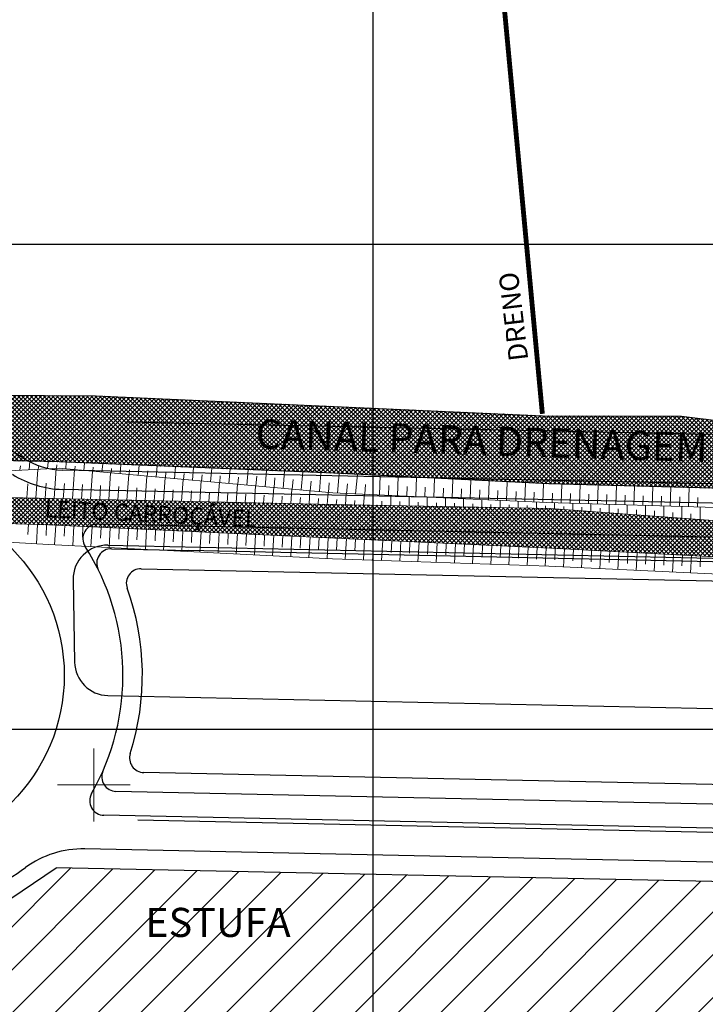
# Model space of a CAD drawing. Extents: x 0 to 383550, y 0 to 3365419.
# Drawn here: x 187427 to 187569, y 1682843 to 1683046 of the extents above; entities that cross this region are included whole.
import ezdxf

# ---------------------------------------------------------------- set-up
doc = ezdxf.new("R2010")
doc.units = 0
doc.header["$MEASUREMENT"] = 0
for name, color, linetype in [('_ Logit2', 1, 'Continuous'), ('_Ecovilage', 41, 'Continuous'), ('MEIO-FIO-PROJETADO', 10, 'Continuous'), ('TOP-CADASTROS', 7, 'Continuous'), ('TOP-DRENOS', 141, 'Continuous'), ('TOP-HACHURA_LEITO_CARROÇAVEL', 41, 'Continuous'), ('TOP-HACHURA_VALO', 131, 'Continuous'), ('TOP-MALHA', 8, 'Continuous'), ('TOP-VALO', 150, 'Continuous')]:
    doc.layers.add(name, color=color, linetype=linetype)
for name, color, linetype, lineweight in [('TOP-LEITO_CARROÇÁVEL', 7, 'Continuous', 5), ('TOP-TALUDE', 7, 'Continuous', 5), ('TOP-ÂNGULOS', 7, 'Continuous', 5)]:
    doc.layers.add(name, color=color, linetype=linetype, lineweight=lineweight)
doc.styles.add('SANSSERIFITALIC', font='sansso__.ttf', dxfattribs={"height": 0.2})
pattern_1 = [(45, (0, 0), (-0.44194173824, 0.44194173824), []), (135, (0, 0), (-0.44194173824, -0.44194173824), [])]

# ---------------------------------------------------------------- blocks, each defined once
blk = doc.blocks.new('V_RTICE')
for p, q in [((0, -0.5), (0, 0.5)), ((0.5, 0), (-0.5, 0))]:
    blk.add_line(p, q)

msp = doc.modelspace()

# ---------------------------------------------------------------- hatches: boundary and pattern name
at = {"layer": '_Ecovilage', "linetype": 'ByBlock', "ltscale": 30}
h = msp.add_hatch(dxfattribs=at)
h.set_pattern_fill('ANSI31', color=241, scale=50, style=0)
edge = h.paths.add_edge_path()
edge.add_line((187678.777, 1682866.243), (187434.714, 1682871.443))
edge.add_line((187434.714, 1682871.443), (187422.963, 1682863.495))
edge.add_arc((187431.214, 1682847.932), 17.614, 117.92922, 179.57157)
edge.add_line((187413.6, 1682848.063), (187425.424, 1682669.915))
edge.add_arc((187433.493, 1682671.096), 8.156, 188.325, 258.8007)
edge.add_line((187431.909, 1682663.096), (187836.093, 1682663.096))
edge.add_arc((187834.667, 1682672.936), 9.943, 278.24405, 356.59497)
edge.add_line((187844.593, 1682672.346), (187844.593, 1682813.915))
edge.add_line((187844.593, 1682813.915), (187844.593, 1682835.019))
edge.add_arc((187838.593, 1682835.019), 6, 0, 73.29567)
edge.add_arc((187665.845, 1682259.38), 607.001, 73.295672, 88.779291)
at = {"layer": 'TOP-HACHURA_LEITO_CARROÇAVEL'}
h = msp.add_hatch(dxfattribs=at)
h.set_pattern_fill('ANSI3792', color=41, scale=5, style=0, pattern_type=2)
h.set_pattern_definition(pattern_1)
h.paths.add_polyline_path([(187263.197, 1682949.268), (187284.536, 1682947.47), (187294.705, 1682947.036), (187325.869, 1682946.395), (187392.689, 1682943.338), (187433.181, 1682942.129), (187492.175, 1682939.405), (187536.759, 1682937.299), (187573.012, 1682935.422), (187606.15, 1682933.893), (187668.909, 1682923.37), (187688.656, 1682920.377), (187721.476, 1682915.08), (187758.054, 1682908.645), (187789.414, 1682903.951), (187825.784, 1682898.339), (187880.289, 1682888.572), (187924.22, 1682882.602), (187973.39, 1682876.404), (188010.25, 1682870.748), (188020.657, 1682868.885), (188079.911, 1682858.714), (188140.623, 1682848.881), (188225.774, 1682835.692), (188309.345, 1682822.667), (188457.602, 1682798.802), (188538.784, 1682785.701), (188630.589, 1682770.871), (188630.969, 1682770.647), (188631.345, 1682770.421), (188631.71, 1682770.188), (188632.06, 1682769.944), (188632.39, 1682769.688), (188632.694, 1682769.414), (188632.968, 1682769.12), (188633.207, 1682768.802), (188633.403, 1682768.465), (188633.565, 1682768.104), (188633.698, 1682767.725), (188633.806, 1682767.329), (188633.894, 1682766.919), (188633.968, 1682766.501), (188634.032, 1682766.075), (188634.091, 1682765.646), (188636.208, 1682778.98), (188635.996, 1682778.686), (188635.782, 1682778.396), (188635.563, 1682778.115), (188635.337, 1682777.848), (188635.102, 1682777.599), (188634.855, 1682777.372), (188634.595, 1682777.172), (188634.318, 1682777.004), (188634.004, 1682776.864), (188633.673, 1682776.759), (188633.325, 1682776.684), (188632.965, 1682776.635), (188632.594, 1682776.606), (188632.215, 1682776.592), (188631.832, 1682776.589), (188631.445, 1682776.59), (188540.292, 1682790.048), (188457.745, 1682803.6), (188310.216, 1682826.944), (188225.582, 1682841.048), (188140.366, 1682853.601), (188080.39, 1682864.111), (188051.537, 1682868.817), (188010.827, 1682875.583), (187974.116, 1682880.878), (187924.932, 1682888.046), (187880.667, 1682894.432), (187825.8, 1682904.559), (187790.232, 1682909.641), (187758.987, 1682915.207), (187722.435, 1682921.167), (187689.673, 1682925.837), (187669.829, 1682929.862), (187607.199, 1682938.778), (187573.04, 1682942.787), (187536.607, 1682945.498), (187492.035, 1682946.328), (187434.226, 1682947.54), (187392.946, 1682948.473), (187325.239, 1682952.241), (187295.093, 1682953.427), (187262.926, 1682954.705)])
at = {"layer": 'TOP-HACHURA_VALO'}
h = msp.add_hatch(dxfattribs=at)
h.set_pattern_fill('ANSI3771', color=131, scale=5, style=0, pattern_type=2)
h.set_pattern_definition(pattern_1)
h.paths.add_polyline_path([(188632.045, 1682780.601), (188633.192, 1682794.319), (188588.623, 1682801.167), (188538.88, 1682808.933), (188460.443, 1682822.157), (188391.928, 1682834.153), (188371.482, 1682835.113), (188298.535, 1682846.884), (188230.272, 1682857.957), (188147.237, 1682871.103), (188040.425, 1682893.123), (187899.986, 1682915.346), (187793.368, 1682931.571), (187666.305, 1682951.851), (187563.68, 1682964.505), (187535.019, 1682964.633), (187442.834, 1682968.721), (187263.829, 1682969.864), (187174.217, 1682973.16), (186988.334, 1682978.465), (186810.721, 1682985.612), (186705.78, 1682989.052), (186706.101, 1682983.505), (186810.012, 1682980.677), (186877.412, 1682977.853), (186986.772, 1682973.723), (187173.662, 1682965.678), (187263.172, 1682961.382), (187295.563, 1682960.008), (187325.071, 1682957.522), (187435.354, 1682955.094), (187492.019, 1682952.778), (187536.307, 1682950.602), (187572.554, 1682949.621), (187602.235, 1682949.397), (187608.865, 1682948.067), (187691.685, 1682934.926), (187724.076, 1682928.136), (187760.224, 1682923.05), (187791.191, 1682918.168), (187826.772, 1682912.151), (187882.998, 1682902.934), (187974.955, 1682889.497), (188011.114, 1682883.893), (188043.4, 1682878.458), (188080.947, 1682872.495), (188142.715, 1682862.396), (188181.922, 1682856.038), (188227.036, 1682849.176), (188312.424, 1682835.917), (188381.643, 1682822.363), (188385.025, 1682820.347), (188459.276, 1682807.087), (188540.159, 1682794.639), (188585.027, 1682786.17)])

# ---------------------------------------------------------------- linework, layer by layer
at = {"layer": '_ Logit2', "color": 92}
for p, q in [((187680.512, 1682948.224), (187436.104, 1682953.432)), ((187680.427, 1682944.225), (187436.018, 1682949.433)), ((187680.277, 1682937.227), (187443.289, 1682942.277)), ((187679.011, 1682877.24), (187444.576, 1682882.236)), ((187678.862, 1682870.242), (187440.642, 1682875.318)), ((187678.777, 1682866.243), (187434.714, 1682871.443))]:
    msp.add_line(p, q, dxfattribs=at)
at = {"layer": '_ Logit2'}
for p, q in [((187446.159, 1682937.214), (187462.631, 1682936.863)), ((187462.025, 1682936.876), (187680.171, 1682932.228)), ((187452.258, 1682933.084), (187680.086, 1682928.229)), ((187679.203, 1682886.238), (187452.796, 1682891.063)), ((187679.118, 1682882.239), (187447.065, 1682887.184))]:
    msp.add_line(p, q, dxfattribs=at)
at = {"layer": '_ Logit2', "color": 92, "linetype": 'ByBlock', "ltscale": 30}
msp.add_line((187422.963, 1682863.495), (187434.714, 1682871.443), dxfattribs=at)
at = {"layer": '_ Logit2', "color": 92}
msp.add_circle((187399.395, 1682911.091), 37, dxfattribs=at)
for centre, radius, start, end in [((187399.395, 1682911.091), 53.112, 57.57675, 71.25049), ((187436.45, 1682969.429), 16, 237.57675, 268.7793), ((187436.45, 1682969.429), 20, 237.57675, 268.7793), ((187443.225, 1682939.277), 3, 88.7793, 212.74435), ((187399.395, 1682911.091), 49.112, 330.25408, 32.74435), ((187444.64, 1682885.235), 3, 150.25408, 268.7793), ((187440.216, 1682855.322), 20, 88.7793, 126.20342), ((187399.395, 1682911.091), 49.112, 296.3439, 306.20342)]:
    msp.add_arc(centre, radius, start, end, dxfattribs=at)
at = {"layer": '_ Logit2'}
for centre, radius, start, end in [((187446.095, 1682934.215), 3, 88.7793, 206.34333), ((187452.194, 1682930.084), 3, 88.7793, 199.78534), ((187399.395, 1682911.091), 53.112, 342.33344, 19.78534), ((187452.86, 1682894.062), 3, 162.33344, 268.7793), ((187447.129, 1682890.183), 3, 156.34659, 268.7793)]:
    msp.add_arc(centre, radius, start, end, dxfattribs=at)
at = {"layer": 'MEIO-FIO-PROJETADO'}
for p, q in [((187449.203, 1682963.371), (187651.235, 1682959.066)), ((187445.384, 1682937.946), (187649.279, 1682933.602)), ((187438.236, 1682930.825), (187438.533, 1682913.815)), ((187445.383, 1682906.939), (187648.619, 1682902.609)), ((187451.569, 1682881.302), (187574.298, 1682878.687))]:
    msp.add_line(p, q, dxfattribs=at)
for centre, start, end in [((187445.235, 1682930.948), 88.77931, 181.00202), ((187445.532, 1682913.938), 181.00202, 268.77931)]:
    msp.add_arc(centre, 7, start, end, dxfattribs=at)
at = {"layer": 'TOP-DRENOS', "const_width": 1}
msp.add_lwpolyline([(187478.213, 1683426.722), (187484.152, 1683371.231), (187499.485, 1683252.663), (187517.948, 1683118.988), (187527.263, 1683047.393), (187534.984, 1682965.011)], dxfattribs=at)
at = {"layer": 'TOP-LEITO_CARROÇÁVEL'}
for points in [[(188310.216, 1682826.944), (188225.582, 1682841.048), (188140.366, 1682853.601), (188080.39, 1682864.111), (188051.537, 1682868.817), (188010.827, 1682875.583), (187974.116, 1682880.878), (187924.932, 1682888.046), (187880.667, 1682894.432), (187825.8, 1682904.559), (187790.232, 1682909.641), (187758.987, 1682915.207), (187722.435, 1682921.167), (187689.673, 1682925.837), (187669.829, 1682929.862), (187607.199, 1682938.778), (187573.04, 1682942.787), (187536.607, 1682945.498), (187492.035, 1682946.328), (187434.226, 1682947.54), (187392.946, 1682948.473), (187325.239, 1682952.241), (187295.093, 1682953.427), (187262.926, 1682954.705)], [(187880.289, 1682888.572), (187825.784, 1682898.339), (187789.414, 1682903.951), (187758.054, 1682908.645), (187721.476, 1682915.08), (187688.656, 1682920.377), (187668.909, 1682923.37), (187606.15, 1682933.893), (187573.012, 1682935.422), (187536.759, 1682937.299), (187492.175, 1682939.405), (187433.181, 1682942.129), (187392.689, 1682943.338), (187325.869, 1682946.395), (187294.705, 1682947.036), (187284.536, 1682947.47), (187263.197, 1682949.268)]]:
    msp.add_lwpolyline(points, dxfattribs=at)
at = {"layer": 'TOP-MALHA'}
for p, q in [((187500, 1683638.257), (187500, 1682162.576)), ((187500, 1683638.257), (187500, 1682162.576)), ((187500, 1683638.257), (187500, 1682162.576)), ((186458.187, 1683000), (189135.493, 1683000)), ((186458.187, 1683000), (189135.493, 1683000)), ((186458.187, 1683000), (189135.493, 1683000)), ((186458.187, 1682900), (189135.493, 1682900)), ((186458.187, 1682900), (189135.493, 1682900)), ((186458.187, 1682900), (189135.493, 1682900))]:
    msp.add_line(p, q, dxfattribs=at)
at = {"layer": 'TOP-TALUDE'}
for p, q in [((187427.268, 1682953.37), (187427.351, 1682954.314)), ((187427.268, 1682953.37), (187427.351, 1682954.314)), ((187429.159, 1682953.471), (187429.313, 1682955.227)), ((187429.159, 1682953.471), (187429.313, 1682955.227)), ((187430.563, 1682947.623), (187430.979, 1682953.568)), ((187430.563, 1682947.623), (187430.979, 1682953.568)), ((187431.05, 1682953.572), (187431.123, 1682954.398)), ((187431.05, 1682953.572), (187431.123, 1682954.398)), ((187432.941, 1682953.673), (187433.07, 1682955.144)), ((187432.941, 1682953.673), (187433.07, 1682955.144)), ((187434.316, 1682947.538), (187434.752, 1682953.769)), ((187434.316, 1682947.538), (187434.752, 1682953.769)), ((187434.832, 1682953.774), (187434.894, 1682954.483)), ((187434.832, 1682953.774), (187434.894, 1682954.483)), ((187436.706, 1682953.675), (187436.825, 1682955.034)), ((187436.706, 1682953.675), (187436.825, 1682955.034)), ((187438.07, 1682947.459), (187438.493, 1682953.515)), ((187438.07, 1682947.459), (187438.493, 1682953.515)), ((187438.573, 1682953.508), (187438.638, 1682954.246)), ((187438.573, 1682953.508), (187438.638, 1682954.246)), ((187440.441, 1682953.34), (187440.576, 1682954.88)), ((187440.441, 1682953.34), (187440.576, 1682954.88)), ((187442.308, 1682953.173), (187442.38, 1682953.993)), ((187442.308, 1682953.173), (187442.38, 1682953.993)), ((187444.176, 1682953.006), (187444.327, 1682954.727)), ((187444.176, 1682953.006), (187444.327, 1682954.727)), ((187446.043, 1682952.838), (187446.122, 1682953.74)), ((187446.043, 1682952.838), (187446.122, 1682953.74)), ((187447.911, 1682952.671), (187448.077, 1682954.574)), ((187447.911, 1682952.671), (187448.077, 1682954.574)), ((187449.778, 1682952.503), (187449.865, 1682953.487)), ((187449.778, 1682952.503), (187449.865, 1682953.487)), ((187451.646, 1682952.336), (187451.828, 1682954.421)), ((187451.646, 1682952.336), (187451.828, 1682954.421)), ((187455.381, 1682952.001), (187455.579, 1682954.267)), ((187455.381, 1682952.001), (187455.579, 1682954.267)), ((187459.116, 1682951.666), (187459.33, 1682954.114)), ((187459.116, 1682951.666), (187459.33, 1682954.114)), ((187462.851, 1682951.331), (187463.081, 1682953.961)), ((187462.851, 1682951.331), (187463.081, 1682953.961)), ((187466.586, 1682950.996), (187466.832, 1682953.808)), ((187466.586, 1682950.996), (187466.832, 1682953.808)), ((187470.321, 1682950.661), (187470.583, 1682953.654)), ((187470.321, 1682950.661), (187470.583, 1682953.654)), ((187474.056, 1682950.326), (187474.334, 1682953.501)), ((187474.056, 1682950.326), (187474.334, 1682953.501)), ((187441.824, 1682947.381), (187442.229, 1682953.18)), ((187441.824, 1682947.381), (187442.229, 1682953.18)), ((187445.577, 1682947.302), (187445.965, 1682952.845)), ((187445.577, 1682947.302), (187445.965, 1682952.845)), ((187449.331, 1682947.223), (187449.701, 1682952.51)), ((187449.331, 1682947.223), (187449.701, 1682952.51)), ((187453.085, 1682947.144), (187453.436, 1682952.175)), ((187453.085, 1682947.144), (187453.436, 1682952.175)), ((187453.513, 1682952.168), (187453.607, 1682953.234)), ((187453.513, 1682952.168), (187453.607, 1682953.234)), ((187456.838, 1682947.066), (187457.172, 1682951.84)), ((187456.838, 1682947.066), (187457.172, 1682951.84)), ((187457.248, 1682951.833), (187457.349, 1682952.981)), ((187457.248, 1682951.833), (187457.349, 1682952.981)), ((187460.592, 1682946.987), (187460.908, 1682951.505)), ((187460.592, 1682946.987), (187460.908, 1682951.505)), ((187460.983, 1682951.498), (187461.091, 1682952.728)), ((187460.983, 1682951.498), (187461.091, 1682952.728)), ((187464.718, 1682951.163), (187464.833, 1682952.475)), ((187464.718, 1682951.163), (187464.833, 1682952.475)), ((187468.454, 1682950.828), (187468.575, 1682952.222)), ((187468.454, 1682950.828), (187468.575, 1682952.222)), ((187472.189, 1682950.493), (187472.318, 1682951.969)), ((187472.189, 1682950.493), (187472.318, 1682951.969)), ((187475.924, 1682950.158), (187476.098, 1682952.151)), ((187475.924, 1682950.158), (187476.098, 1682952.151)), ((187477.791, 1682949.991), (187478.085, 1682953.348)), ((187477.791, 1682949.991), (187478.085, 1682953.348)), ((187479.659, 1682949.823), (187479.833, 1682951.816)), ((187479.659, 1682949.823), (187479.833, 1682951.816)), ((187481.526, 1682949.656), (187481.836, 1682953.194)), ((187481.526, 1682949.656), (187481.836, 1682953.194)), ((187483.394, 1682949.488), (187483.568, 1682951.481)), ((187483.394, 1682949.488), (187483.568, 1682951.481)), ((187485.261, 1682949.321), (187485.587, 1682953.041)), ((187485.261, 1682949.321), (187485.587, 1682953.041)), ((187488.996, 1682948.986), (187489.337, 1682952.888)), ((187488.996, 1682948.986), (187489.337, 1682952.888)), ((187492.735, 1682948.692), (187493.088, 1682952.726)), ((187492.735, 1682948.692), (187493.088, 1682952.726)), ((187496.484, 1682948.52), (187496.836, 1682952.542)), ((187496.484, 1682948.52), (187496.836, 1682952.542)), ((187501.394, 1682948.296), (187501.534, 1682952.311)), ((187501.394, 1682948.296), (187501.534, 1682952.311)), ((187505.141, 1682948.124), (187505.28, 1682952.127)), ((187505.141, 1682948.124), (187505.28, 1682952.127)), ((187508.887, 1682947.953), (187509.026, 1682951.942)), ((187508.887, 1682947.953), (187509.026, 1682951.942)), ((187512.633, 1682947.782), (187512.772, 1682951.758)), ((187512.633, 1682947.782), (187512.772, 1682951.758)), ((187516.379, 1682947.61), (187516.518, 1682951.574)), ((187516.379, 1682947.61), (187516.518, 1682951.574)), ((187520.126, 1682947.439), (187520.264, 1682951.39)), ((187520.126, 1682947.439), (187520.264, 1682951.39)), ((187428.686, 1682947.665), (187428.891, 1682950.593)), ((187428.686, 1682947.665), (187428.891, 1682950.593)), ((187432.44, 1682947.58), (187432.658, 1682950.696)), ((187432.44, 1682947.58), (187432.658, 1682950.696)), ((187436.193, 1682947.499), (187436.415, 1682950.672)), ((187436.193, 1682947.499), (187436.415, 1682950.672)), ((187439.947, 1682947.42), (187440.159, 1682950.451)), ((187439.947, 1682947.42), (187440.159, 1682950.451)), ((187443.7, 1682947.341), (187443.902, 1682950.229)), ((187443.7, 1682947.341), (187443.902, 1682950.229)), ((187447.454, 1682947.263), (187447.646, 1682950.008)), ((187447.454, 1682947.263), (187447.646, 1682950.008)), ((187451.208, 1682947.184), (187451.39, 1682949.786)), ((187451.208, 1682947.184), (187451.39, 1682949.786)), ((187454.961, 1682947.105), (187455.133, 1682949.565)), ((187454.961, 1682947.105), (187455.133, 1682949.565)), ((187458.715, 1682947.026), (187458.877, 1682949.343)), ((187458.715, 1682947.026), (187458.877, 1682949.343)), ((187464.346, 1682946.908), (187464.644, 1682951.17)), ((187464.346, 1682946.908), (187464.644, 1682951.17)), ((187468.099, 1682946.83), (187468.379, 1682950.835)), ((187468.099, 1682946.83), (187468.379, 1682950.835)), ((187471.853, 1682946.751), (187472.115, 1682950.5)), ((187471.853, 1682946.751), (187472.115, 1682950.5)), ((187475.607, 1682946.672), (187475.851, 1682950.165)), ((187475.607, 1682946.672), (187475.851, 1682950.165)), ((187479.36, 1682946.594), (187479.586, 1682949.83)), ((187479.36, 1682946.594), (187479.586, 1682949.83)), ((187483.114, 1682946.515), (187483.322, 1682949.495)), ((187483.114, 1682946.515), (187483.322, 1682949.495)), ((187487.129, 1682949.153), (187487.303, 1682951.146)), ((187487.129, 1682949.153), (187487.303, 1682951.146)), ((187490.864, 1682948.819), (187491.038, 1682950.811)), ((187490.864, 1682948.819), (187491.038, 1682950.811)), ((187494.609, 1682948.606), (187494.784, 1682950.6)), ((187494.609, 1682948.606), (187494.784, 1682950.6)), ((187498.359, 1682948.434), (187498.533, 1682950.429)), ((187498.359, 1682948.434), (187498.533, 1682950.429)), ((187503.267, 1682948.21), (187503.337, 1682950.209)), ((187503.267, 1682948.21), (187503.337, 1682950.209)), ((187507.014, 1682948.039), (187507.084, 1682950.038)), ((187507.014, 1682948.039), (187507.084, 1682950.038)), ((187510.76, 1682947.867), (187510.83, 1682949.866)), ((187510.76, 1682947.867), (187510.83, 1682949.866)), ((187514.506, 1682947.696), (187514.576, 1682949.695)), ((187514.506, 1682947.696), (187514.576, 1682949.695)), ((187518.253, 1682947.525), (187518.322, 1682949.524)), ((187518.253, 1682947.525), (187518.322, 1682949.524)), ((187521.999, 1682947.354), (187522.069, 1682949.352)), ((187521.999, 1682947.354), (187522.069, 1682949.352)), ((187523.872, 1682947.268), (187524.01, 1682951.206)), ((187523.872, 1682947.268), (187524.01, 1682951.206)), ((187527.618, 1682947.097), (187527.755, 1682951.022)), ((187527.618, 1682947.097), (187527.755, 1682951.022)), ((187531.365, 1682946.925), (187531.501, 1682950.838)), ((187531.365, 1682946.925), (187531.501, 1682950.838)), ((187535.111, 1682946.754), (187535.247, 1682950.654)), ((187535.111, 1682946.754), (187535.247, 1682950.654)), ((187538.859, 1682946.631), (187538.995, 1682950.529)), ((187538.859, 1682946.631), (187538.995, 1682950.529)), ((187542.607, 1682946.52), (187542.744, 1682950.428)), ((187542.607, 1682946.52), (187542.744, 1682950.428)), ((187546.356, 1682946.408), (187546.493, 1682950.326)), ((187546.356, 1682946.408), (187546.493, 1682950.326)), ((187550.104, 1682946.297), (187550.241, 1682950.225)), ((187550.104, 1682946.297), (187550.241, 1682950.225)), ((187553.853, 1682946.186), (187553.99, 1682950.123)), ((187553.853, 1682946.186), (187553.99, 1682950.123)), ((187557.601, 1682946.075), (187557.739, 1682950.022)), ((187557.601, 1682946.075), (187557.739, 1682950.022)), ((187561.349, 1682945.964), (187561.488, 1682949.92)), ((187561.349, 1682945.964), (187561.488, 1682949.92)), ((187565.098, 1682945.853), (187565.236, 1682949.819)), ((187565.098, 1682945.853), (187565.236, 1682949.819)), ((187462.469, 1682946.948), (187462.621, 1682949.122)), ((187462.469, 1682946.948), (187462.621, 1682949.122)), ((187466.222, 1682946.869), (187466.364, 1682948.9)), ((187466.222, 1682946.869), (187466.364, 1682948.9)), ((187469.976, 1682946.79), (187470.108, 1682948.679)), ((187469.976, 1682946.79), (187470.108, 1682948.679)), ((187473.73, 1682946.712), (187473.852, 1682948.458)), ((187473.73, 1682946.712), (187473.852, 1682948.458)), ((187477.483, 1682946.633), (187477.595, 1682948.236)), ((187477.483, 1682946.633), (187477.595, 1682948.236)), ((187481.237, 1682946.554), (187481.339, 1682948.015)), ((187481.237, 1682946.554), (187481.339, 1682948.015)), ((187484.991, 1682946.476), (187485.083, 1682947.793)), ((187484.991, 1682946.476), (187485.083, 1682947.793)), ((187486.867, 1682946.436), (187487.058, 1682949.16)), ((187486.867, 1682946.436), (187487.058, 1682949.16)), ((187488.744, 1682946.397), (187488.826, 1682947.572)), ((187488.744, 1682946.397), (187488.826, 1682947.572)), ((187490.621, 1682946.358), (187490.794, 1682948.825)), ((187490.621, 1682946.358), (187490.794, 1682948.825)), ((187492.498, 1682946.319), (187492.57, 1682947.35)), ((187492.498, 1682946.319), (187492.57, 1682947.35)), ((187494.375, 1682946.284), (187494.538, 1682948.609)), ((187494.375, 1682946.284), (187494.538, 1682948.609)), ((187498.129, 1682946.214), (187498.285, 1682948.438)), ((187498.129, 1682946.214), (187498.285, 1682948.438)), ((187500, 1682946.18), (187500, 1682948.359)), ((187500, 1682946.18), (187500, 1682948.359)), ((187503.75, 1682946.11), (187503.75, 1682948.188)), ((187503.75, 1682946.11), (187503.75, 1682948.188)), ((187507.5, 1682946.04), (187507.5, 1682948.016)), ((187507.5, 1682946.04), (187507.5, 1682948.016)), ((187511.25, 1682945.97), (187511.25, 1682947.845)), ((187511.25, 1682945.97), (187511.25, 1682947.845)), ((187515, 1682945.9), (187515, 1682947.674)), ((187515, 1682945.9), (187515, 1682947.674)), ((187518.75, 1682945.83), (187518.75, 1682947.502)), ((187518.75, 1682945.83), (187518.75, 1682947.502)), ((187522.5, 1682945.76), (187522.5, 1682947.331)), ((187522.5, 1682945.76), (187522.5, 1682947.331)), ((187525.745, 1682947.182), (187525.815, 1682949.181)), ((187525.745, 1682947.182), (187525.815, 1682949.181)), ((187529.492, 1682947.011), (187529.561, 1682949.01)), ((187529.492, 1682947.011), (187529.561, 1682949.01)), ((187533.238, 1682946.84), (187533.308, 1682948.839)), ((187533.238, 1682946.84), (187533.308, 1682948.839)), ((187536.985, 1682946.686), (187537.055, 1682948.685)), ((187536.985, 1682946.686), (187537.055, 1682948.685)), ((187540.733, 1682946.575), (187540.803, 1682948.574)), ((187540.733, 1682946.575), (187540.803, 1682948.574)), ((187544.482, 1682946.464), (187544.551, 1682948.463)), ((187544.482, 1682946.464), (187544.551, 1682948.463)), ((187548.23, 1682946.353), (187548.3, 1682948.352)), ((187548.23, 1682946.353), (187548.3, 1682948.352)), ((187551.978, 1682946.242), (187552.048, 1682948.241)), ((187551.978, 1682946.242), (187552.048, 1682948.241)), ((187555.727, 1682946.131), (187555.797, 1682948.129)), ((187555.727, 1682946.131), (187555.797, 1682948.129)), ((187559.475, 1682946.02), (187559.545, 1682948.018)), ((187559.475, 1682946.02), (187559.545, 1682948.018)), ((187563.224, 1682945.908), (187563.293, 1682947.907)), ((187563.224, 1682945.908), (187563.293, 1682947.907)), ((187566.972, 1682945.797), (187567.042, 1682947.796)), ((187566.972, 1682945.797), (187567.042, 1682947.796)), ((187496.252, 1682946.249), (187496.314, 1682947.13)), ((187496.252, 1682946.249), (187496.314, 1682947.13)), ((187501.875, 1682946.145), (187501.875, 1682947.025)), ((187501.875, 1682946.145), (187501.875, 1682947.025)), ((187505.625, 1682946.075), (187505.625, 1682946.913)), ((187505.625, 1682946.075), (187505.625, 1682946.913)), ((187509.375, 1682946.005), (187509.375, 1682946.801)), ((187509.375, 1682946.005), (187509.375, 1682946.801)), ((187513.125, 1682945.935), (187513.125, 1682946.688)), ((187513.125, 1682945.935), (187513.125, 1682946.688)), ((187516.875, 1682945.865), (187516.875, 1682946.576)), ((187516.875, 1682945.865), (187516.875, 1682946.576)), ((187520.625, 1682945.795), (187520.625, 1682946.464)), ((187520.625, 1682945.795), (187520.625, 1682946.464)), ((187524.375, 1682945.725), (187524.375, 1682946.352)), ((187524.375, 1682945.725), (187524.375, 1682946.352)), ((187526.25, 1682945.691), (187526.25, 1682947.159)), ((187526.25, 1682945.691), (187526.25, 1682947.159)), ((187528.125, 1682945.656), (187528.125, 1682946.24)), ((187528.125, 1682945.656), (187528.125, 1682946.24)), ((187530, 1682945.621), (187530, 1682946.988)), ((187530, 1682945.621), (187530, 1682946.988)), ((187531.875, 1682945.586), (187531.875, 1682946.128)), ((187531.875, 1682945.586), (187531.875, 1682946.128)), ((187533.75, 1682945.551), (187533.75, 1682946.816)), ((187533.75, 1682945.551), (187533.75, 1682946.816)), ((187535.625, 1682945.516), (187535.625, 1682946.016)), ((187535.625, 1682945.516), (187535.625, 1682946.016)), ((187537.5, 1682945.431), (187537.5, 1682946.671)), ((187537.5, 1682945.431), (187537.5, 1682946.671)), ((187539.375, 1682945.292), (187539.375, 1682945.904)), ((187539.375, 1682945.292), (187539.375, 1682945.904)), ((187541.25, 1682945.152), (187541.25, 1682946.56)), ((187541.25, 1682945.152), (187541.25, 1682946.56)), ((187543.125, 1682945.013), (187543.125, 1682945.751)), ((187543.125, 1682945.013), (187543.125, 1682945.751)), ((187545, 1682944.873), (187545, 1682946.449)), ((187545, 1682944.873), (187545, 1682946.449)), ((187546.875, 1682944.734), (187546.875, 1682945.582)), ((187546.875, 1682944.734), (187546.875, 1682945.582)), ((187548.75, 1682944.594), (187548.75, 1682946.337)), ((187548.75, 1682944.594), (187548.75, 1682946.337)), ((187550.625, 1682944.455), (187550.625, 1682945.413)), ((187550.625, 1682944.455), (187550.625, 1682945.413)), ((187552.5, 1682944.315), (187552.5, 1682946.226)), ((187552.5, 1682944.315), (187552.5, 1682946.226)), ((187554.375, 1682944.175), (187554.375, 1682945.244)), ((187554.375, 1682944.175), (187554.375, 1682945.244)), ((187556.25, 1682944.036), (187556.25, 1682946.115)), ((187556.25, 1682944.036), (187556.25, 1682946.115)), ((187560, 1682943.757), (187560, 1682946.004)), ((187560, 1682943.757), (187560, 1682946.004)), ((187563.75, 1682943.478), (187563.75, 1682945.893)), ((187563.75, 1682943.478), (187563.75, 1682945.893)), ((187567.5, 1682943.199), (187567.5, 1682945.782)), ((187567.5, 1682943.199), (187567.5, 1682945.782)), ((187558.125, 1682943.896), (187558.125, 1682944.987)), ((187558.125, 1682943.896), (187558.125, 1682944.987)), ((187561.875, 1682943.617), (187561.875, 1682944.691)), ((187561.875, 1682943.617), (187561.875, 1682944.691)), ((187565.625, 1682943.338), (187565.625, 1682944.396)), ((187565.625, 1682943.338), (187565.625, 1682944.396)), ((187428.897, 1682940.154), (187429.007, 1682942.254)), ((187428.897, 1682940.154), (187429.007, 1682942.254)), ((187430.674, 1682938.241), (187430.882, 1682942.198)), ((187430.674, 1682938.241), (187430.882, 1682942.198)), ((187432.642, 1682939.965), (187432.756, 1682942.142)), ((187432.642, 1682939.965), (187432.756, 1682942.142)), ((187434.419, 1682938.035), (187434.63, 1682942.062)), ((187434.419, 1682938.035), (187434.63, 1682942.062)), ((187436.388, 1682939.776), (187436.503, 1682941.976)), ((187436.388, 1682939.776), (187436.503, 1682941.976)), ((187438.164, 1682937.846), (187438.376, 1682941.889)), ((187438.164, 1682937.846), (187438.376, 1682941.889)), ((187440.133, 1682939.588), (187440.249, 1682941.803)), ((187440.133, 1682939.588), (187440.249, 1682941.803)), ((187441.909, 1682937.656), (187442.122, 1682941.716)), ((187441.909, 1682937.656), (187442.122, 1682941.716)), ((187443.878, 1682939.399), (187443.995, 1682941.63)), ((187443.878, 1682939.399), (187443.995, 1682941.63)), ((187445.654, 1682937.467), (187445.868, 1682941.543)), ((187445.654, 1682937.467), (187445.868, 1682941.543)), ((187447.623, 1682939.211), (187447.741, 1682941.457)), ((187447.623, 1682939.211), (187447.741, 1682941.457)), ((187449.4, 1682937.277), (187449.614, 1682941.37)), ((187449.4, 1682937.277), (187449.614, 1682941.37)), ((187451.369, 1682939.022), (187451.487, 1682941.284)), ((187451.369, 1682939.022), (187451.487, 1682941.284)), ((187453.145, 1682937.088), (187453.36, 1682941.197)), ((187453.145, 1682937.088), (187453.36, 1682941.197)), ((187455.114, 1682938.834), (187455.233, 1682941.111)), ((187455.114, 1682938.834), (187455.233, 1682941.111)), ((187456.89, 1682936.898), (187457.106, 1682941.024)), ((187456.89, 1682936.898), (187457.106, 1682941.024)), ((187458.859, 1682938.645), (187458.979, 1682940.938)), ((187458.859, 1682938.645), (187458.979, 1682940.938)), ((187460.635, 1682936.708), (187460.852, 1682940.851)), ((187460.635, 1682936.708), (187460.852, 1682940.851)), ((187462.604, 1682938.456), (187462.725, 1682940.765)), ((187462.604, 1682938.456), (187462.725, 1682940.765)), ((187464.38, 1682936.519), (187464.598, 1682940.678)), ((187464.38, 1682936.519), (187464.598, 1682940.678)), ((187466.35, 1682938.268), (187466.471, 1682940.592)), ((187466.35, 1682938.268), (187466.471, 1682940.592)), ((187468.126, 1682936.329), (187468.344, 1682940.505)), ((187468.126, 1682936.329), (187468.344, 1682940.505)), ((187470.095, 1682938.079), (187470.218, 1682940.419)), ((187470.095, 1682938.079), (187470.218, 1682940.419)), ((187471.871, 1682936.14), (187472.091, 1682940.332)), ((187471.871, 1682936.14), (187472.091, 1682940.332)), ((187473.84, 1682937.891), (187473.964, 1682940.246)), ((187473.84, 1682937.891), (187473.964, 1682940.246)), ((187475.616, 1682935.95), (187475.837, 1682940.159)), ((187475.616, 1682935.95), (187475.837, 1682940.159)), ((187477.585, 1682937.702), (187477.71, 1682940.073)), ((187477.585, 1682937.702), (187477.71, 1682940.073)), ((187479.361, 1682935.761), (187479.583, 1682939.986)), ((187479.361, 1682935.761), (187479.583, 1682939.986)), ((187481.331, 1682937.514), (187481.456, 1682939.9)), ((187481.331, 1682937.514), (187481.456, 1682939.9)), ((187483.106, 1682935.571), (187483.329, 1682939.813)), ((187483.106, 1682935.571), (187483.329, 1682939.813)), ((187485.076, 1682937.325), (187485.202, 1682939.727)), ((187485.076, 1682937.325), (187485.202, 1682939.727)), ((187486.852, 1682935.382), (187487.075, 1682939.64)), ((187486.852, 1682935.382), (187487.075, 1682939.64)), ((187488.821, 1682937.136), (187488.948, 1682939.554)), ((187488.821, 1682937.136), (187488.948, 1682939.554)), ((187490.597, 1682935.192), (187490.821, 1682939.467)), ((187490.597, 1682935.192), (187490.821, 1682939.467)), ((187492.567, 1682936.948), (187492.694, 1682939.38)), ((187492.567, 1682936.948), (187492.694, 1682939.38)), ((187494.344, 1682935.044), (187494.567, 1682939.292)), ((187494.344, 1682935.044), (187494.567, 1682939.292)), ((187496.312, 1682936.759), (187496.44, 1682939.203)), ((187496.312, 1682936.759), (187496.44, 1682939.203)), ((187498.093, 1682934.913), (187498.313, 1682939.115)), ((187498.093, 1682934.913), (187498.313, 1682939.115)), ((187501.841, 1682934.782), (187502.059, 1682938.938)), ((187501.841, 1682934.782), (187502.059, 1682938.938)), ((187503.806, 1682936.46), (187503.932, 1682938.849)), ((187503.806, 1682936.46), (187503.932, 1682938.849)), ((187505.589, 1682934.651), (187505.805, 1682938.761)), ((187505.589, 1682934.651), (187505.805, 1682938.761)), ((187507.552, 1682936.285), (187507.677, 1682938.672)), ((187507.552, 1682936.285), (187507.677, 1682938.672)), ((187509.337, 1682934.52), (187509.55, 1682938.584)), ((187509.337, 1682934.52), (187509.55, 1682938.584)), ((187511.298, 1682936.111), (187511.423, 1682938.495)), ((187511.298, 1682936.111), (187511.423, 1682938.495)), ((187513.086, 1682934.389), (187513.296, 1682938.407)), ((187513.086, 1682934.389), (187513.296, 1682938.407)), ((187515.044, 1682935.936), (187515.169, 1682938.318)), ((187515.044, 1682935.936), (187515.169, 1682938.318)), ((187516.834, 1682934.257), (187517.042, 1682938.23)), ((187516.834, 1682934.257), (187517.042, 1682938.23)), ((187518.79, 1682935.761), (187518.915, 1682938.142)), ((187518.79, 1682935.761), (187518.915, 1682938.142)), ((187520.582, 1682934.126), (187520.788, 1682938.053)), ((187520.582, 1682934.126), (187520.788, 1682938.053)), ((187522.536, 1682935.586), (187522.661, 1682937.965)), ((187522.536, 1682935.586), (187522.661, 1682937.965)), ((187524.331, 1682933.995), (187524.534, 1682937.876)), ((187524.331, 1682933.995), (187524.534, 1682937.876)), ((187526.282, 1682935.411), (187526.407, 1682937.788)), ((187526.282, 1682935.411), (187526.407, 1682937.788)), ((187528.079, 1682933.864), (187528.28, 1682937.699)), ((187528.079, 1682933.864), (187528.28, 1682937.699)), ((187530.028, 1682935.236), (187530.153, 1682937.611)), ((187530.028, 1682935.236), (187530.153, 1682937.611)), ((187531.827, 1682933.733), (187532.026, 1682937.522)), ((187531.827, 1682933.733), (187532.026, 1682937.522)), ((187533.774, 1682935.061), (187533.899, 1682937.434)), ((187533.774, 1682935.061), (187533.899, 1682937.434)), ((187535.575, 1682933.602), (187535.772, 1682937.345)), ((187535.575, 1682933.602), (187535.772, 1682937.345)), ((187537.52, 1682934.887), (187537.644, 1682937.253)), ((187537.52, 1682934.887), (187537.644, 1682937.253)), ((187539.322, 1682933.438), (187539.517, 1682937.156)), ((187539.322, 1682933.438), (187539.517, 1682937.156)), ((187499.967, 1682934.847), (187500, 1682935.482)), ((187499.967, 1682934.847), (187500, 1682935.482)), ((187541.266, 1682934.712), (187541.389, 1682937.059)), ((187541.266, 1682934.712), (187541.389, 1682937.059)), ((187543.068, 1682933.265), (187543.262, 1682936.962)), ((187543.068, 1682933.265), (187543.262, 1682936.962)), ((187545.012, 1682934.537), (187545.134, 1682936.865)), ((187545.012, 1682934.537), (187545.134, 1682936.865)), ((187546.814, 1682933.093), (187547.007, 1682936.768)), ((187546.814, 1682933.093), (187547.007, 1682936.768)), ((187548.758, 1682934.362), (187548.879, 1682936.671)), ((187548.758, 1682934.362), (187548.879, 1682936.671)), ((187550.56, 1682932.92), (187550.752, 1682936.574)), ((187550.56, 1682932.92), (187550.752, 1682936.574)), ((187552.504, 1682934.187), (187552.624, 1682936.477)), ((187552.504, 1682934.187), (187552.624, 1682936.477)), ((187554.306, 1682932.748), (187554.497, 1682936.381)), ((187554.306, 1682932.748), (187554.497, 1682936.381)), ((187556.25, 1682934.012), (187556.369, 1682936.284)), ((187556.25, 1682934.012), (187556.369, 1682936.284)), ((187558.052, 1682932.575), (187558.242, 1682936.187)), ((187558.052, 1682932.575), (187558.242, 1682936.187)), ((187559.996, 1682933.838), (187560.114, 1682936.09)), ((187559.996, 1682933.838), (187560.114, 1682936.09)), ((187561.799, 1682932.403), (187561.987, 1682935.993)), ((187561.799, 1682932.403), (187561.987, 1682935.993)), ((187563.742, 1682933.663), (187563.859, 1682935.896)), ((187563.742, 1682933.663), (187563.859, 1682935.896)), ((187565.545, 1682932.23), (187565.732, 1682935.799)), ((187565.545, 1682932.23), (187565.732, 1682935.799)), ((187567.488, 1682933.488), (187567.604, 1682935.702)), ((187567.488, 1682933.488), (187567.604, 1682935.702))]:
    msp.add_line(p, q, dxfattribs=at)
for points in [[(187262.658, 1682957.755), (187295.118, 1682956.184), (187324.81, 1682953.726), (187393.016, 1682951.54), (187435.32, 1682953.8), (187491.806, 1682948.734), (187535.874, 1682946.719), (187573.204, 1682945.613), (187607.768, 1682942.871), (187670.218, 1682933.789), (187723.506, 1682924.091), (187759.551, 1682918.634), (187790.346, 1682913.829), (187826, 1682907), (187881.804, 1682897.472), (187924.978, 1682890.722), (187974.863, 1682883.464), (188010.868, 1682878.916), (188042, 1682874), (188080.074, 1682867.018), (188142.14, 1682857.244), (188226.554, 1682844.157), (188312, 1682831), (188385.026, 1682820.645)], [(187262.66, 1682957.755), (187295.118, 1682956.184), (187324.81, 1682953.726), (187393.016, 1682951.54), (187435.32, 1682953.8), (187491.806, 1682948.734), (187535.874, 1682946.719), (187573.204, 1682945.613), (187607.768, 1682942.871), (187670.218, 1682933.789), (187723.506, 1682924.091), (187759.551, 1682918.634), (187790.346, 1682913.829), (187826, 1682907), (187881.804, 1682897.472), (187924.978, 1682890.722), (187974.863, 1682883.464), (188010.868, 1682878.916), (188042, 1682874), (188080.074, 1682867.018), (188142.14, 1682857.244), (188226.554, 1682844.157), (188312, 1682831), (188385.026, 1682820.645)], [(187881.842, 1682885.093), (187826.185, 1682893.391), (187788.992, 1682899.604), (187757.276, 1682905.31), (187721.17, 1682911.108), (187666.88, 1682920.92), (187605.533, 1682929.972), (187572.807, 1682931.896), (187536.323, 1682933.576), (187491.704, 1682935.136), (187433.132, 1682938.1), (187392.543, 1682940.417), (187325.711, 1682943.12), (187262.984, 1682944.75)], [(187881.842, 1682885.093), (187826.185, 1682893.391), (187788.992, 1682899.604), (187757.276, 1682905.31), (187721.17, 1682911.108), (187666.88, 1682920.92), (187605.533, 1682929.972), (187572.807, 1682931.896), (187536.323, 1682933.576), (187491.704, 1682935.136), (187433.132, 1682938.1), (187392.543, 1682940.417), (187325.711, 1682943.12), (187262.984, 1682944.75)]]:
    msp.add_lwpolyline(points, dxfattribs=at)
at = {"layer": 'TOP-VALO'}
for points in [[(186988.334, 1682978.465), (187174.217, 1682973.16), (187263.829, 1682969.864), (187442.834, 1682968.721), (187535.019, 1682964.633), (187563.68, 1682964.505), (187666.305, 1682951.851), (187793.368, 1682931.571), (187899.986, 1682915.346), (188040.425, 1682893.123), (188147.237, 1682871.103), (188230.272, 1682857.957), (188298.535, 1682846.884)], [(187882.998, 1682902.934), (187826.772, 1682912.151), (187791.191, 1682918.168), (187760.224, 1682923.05), (187724.076, 1682928.136), (187691.685, 1682934.926), (187608.865, 1682948.067), (187602.235, 1682949.397), (187572.554, 1682949.621), (187536.307, 1682950.602), (187492.019, 1682952.778), (187435.354, 1682955.094), (187325.071, 1682957.522), (187295.563, 1682960.008), (187263.172, 1682961.382), (187173.662, 1682965.678), (186986.772, 1682973.723)]]:
    msp.add_lwpolyline(points, dxfattribs=at)

# ---------------------------------------------------------------- block references
at = {"layer": 'TOP-ÂNGULOS', "color": 7, "xscale": 15, "yscale": 15, "zscale": 20}
msp.add_blockref('V_RTICE', (187442.477, 1682888.497), dxfattribs=at)
msp.add_blockref('V_RTICE', (187442.477, 1682888.497), dxfattribs=at)

# ---------------------------------------------------------------- texts
at = {"layer": 'TOP-CADASTROS', "style": 'SANSSERIFITALIC'}
msp.add_text('ESTUFA', height=6, dxfattribs=at).set_placement((187453.089, 1682857.158))
at = {"layer": 'TOP-DRENOS', "style": 'SANSSERIFITALIC'}
msp.add_text('DRENO', height=4, rotation=96.75989, dxfattribs=at).set_placement((187532.084, 1682976.16))
at = {"layer": 'TOP-LEITO_CARROÇÁVEL', "style": 'SANSSERIFITALIC'}
msp.add_text('LEITO CARROÇÁVEL', height=3.5, rotation=357.20804, dxfattribs=at).set_placement((187432.273, 1682943.729))
at = {"layer": 'TOP-VALO', "style": 'SANSSERIFITALIC'}
msp.add_text('CANAL PARA DRENAGEM', height=6, rotation=358.23752, dxfattribs=at).set_placement((187475.806, 1682957.93))
msp.add_text('CANAL PARA DRENAGEM', height=6, rotation=358.23752, dxfattribs=at).set_placement((187475.806, 1682957.93))

doc.saveas('drawing.dxf')
